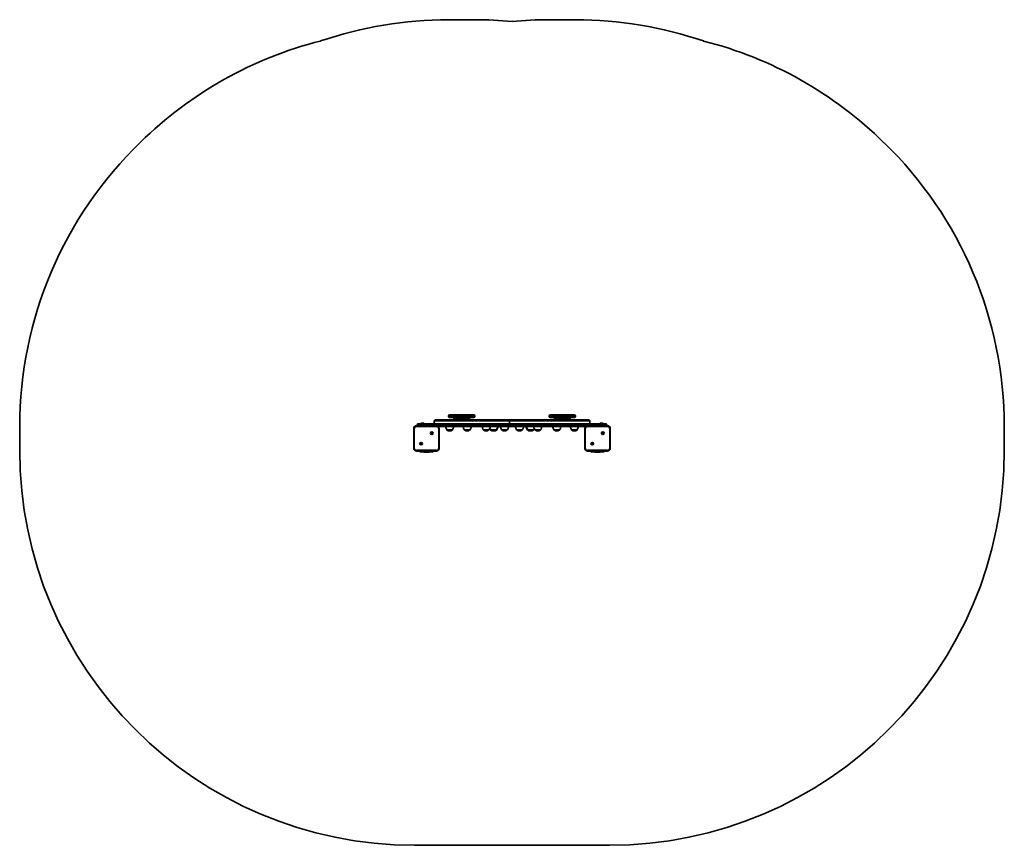
# Model space of a CAD drawing. Units: millimetres. Extents: x -1765 to 1975, y -1419 to 1716.
import ezdxf

# ---------------------------------------------------------------- set-up
doc = ezdxf.new("R2010")
doc.units = ezdxf.units.MM
doc.layers.add('Widoczne (ISO)', color=7, linetype='Continuous', lineweight=35)
doc.layers.add('Widoczne wąskie (ISO)', color=7, linetype='Continuous', lineweight=25)

msp = doc.modelspace()

# ---------------------------------------------------------------- linework, layer by layer
at = {"layer": 'Widoczne (ISO)'}
for p, q in [((-35.6, 1716), (-136.2, 1716)), ((346.3, 1716), (245.7, 1716)), ((-191.2, 181), (-191.2, 191.2)), ((-186.4, 196), (95, 196)), ((-136, 210.7), (-136, 211.2)), ((-131.2, 216), (-113.5, 216)), ((-40.7, 206), (-131.2, 206)), ((-116, 201.2), (-116, 200.7)), ((-113.5, 216), (-108.4, 216)), ((-108.3, 216), (-108.4, 216)), ((-108.4, 216), (-108.4, 216)), ((-108.3, 216), (-68.6, 216)), ((-68.6, 216), (-67.8, 216)), ((-67.5, 216), (-67.8, 216)), ((-67.5, 216), (-63.1, 216)), ((-67.5, 216), (-67.5, 216)), ((-63.1, 216), (-41.1, 216)), ((-56, 201.2), (-56, 200.7)), ((-41.1, 216), (-40.7, 216)), ((-36, 210.7), (-36, 211.2)), ((94.9, 181), (94.9, 191.2)), ((95, 196), (95.1, 196)), ((95.1, 196), (396.2, 196)), ((95.1, 191.2), (95.1, 181)), ((246, 210.7), (246, 211.2)), ((250.7, 216), (341.2, 216)), ((341.2, 206), (250.7, 206)), ((266, 200.7), (266, 201.2)), ((326, 200.7), (326, 201.2)), ((346, 210.7), (346, 211.2)), ((396.2, 196), (396.4, 196)), ((401, 191.2), (401, 181)), ((401, 181), (401, 191.2)), ((401.2, 181), (401.2, 191.2)), ((-1765, 171), (-1765, 81)), ((-268.3, 164), (-268.3, 88)), ((-181.7, 174), (-258.3, 174)), ((-255, 179), (-255, 174)), ((-253, 181), (-221.9, 181)), ((-240.5, 181), (-240.5, 182.9)), ((-239.5, 183.9), (-230.5, 183.9)), ((-229.5, 181), (-229.5, 182.9)), ((431.9, 181), (-221.9, 181)), ((-174.6, 171), (384.6, 171)), ((-171.7, 88), (-171.7, 164)), ((-142.3, 159), (-121, 159)), ((-142.3, 159), (-121, 159)), ((-142.3, 159), (-142.3, 158.9)), ((-142.3, 159), (-142.3, 158.9)), ((-142.3, 159), (-142.3, 158.9)), ((-132, 154.3), (-131.9, 154.3)), ((-131.9, 154.3), (-131.4, 154.3)), ((-131.9, 154.3), (-131.4, 154.3)), ((-121, 159), (-121, 158.9)), ((-121, 159), (-121, 158.9)), ((-76, 159), (-75.6, 159)), ((-76, 159), (-75.6, 159)), ((-76, 159), (-76, 158.9)), ((-76, 159), (-76, 158.9)), ((-75.6, 159), (-54.3, 159)), ((-75.6, 159), (-54.3, 159)), ((-75.6, 159), (-75.6, 158.9)), ((-75.6, 159), (-75.6, 158.9)), ((-65.6, 154.3), (-65.2, 154.3)), ((-65.6, 154.3), (-65.2, 154.3)), ((-65.2, 154.3), (-64.7, 154.3)), ((-65.2, 154.3), (-64.7, 154.3)), ((-54.3, 159), (-54.3, 158.9)), ((-54.3, 159), (-54.3, 158.9)), ((-3.7, 159.1), (-3.7, 158.9)), ((-3.7, 159), (-3.7, 158.9)), ((-3.7, 159), (17.6, 159)), ((-3.7, 159), (17.6, 159)), ((-3.7, 159), (-3.7, 158.9)), ((6.6, 154.3), (6.7, 154.3)), ((6.7, 154.3), (7.3, 154.3)), ((6.7, 154.3), (7.3, 154.3)), ((17.6, 159), (17.6, 158.9)), ((17.6, 159), (17.6, 158.9)), ((23.4, 159), (24.3, 159)), ((23.4, 159), (24.3, 159)), ((23.4, 159), (23.4, 158.9)), ((23.4, 159), (23.4, 158.9)), ((24.3, 159), (45.6, 159)), ((24.3, 159), (45.6, 159)), ((24.3, 159), (24.3, 158.9)), ((24.3, 159), (24.3, 158.9)), ((33.8, 154.3), (34.4, 154.3)), ((33.8, 154.3), (34.4, 154.3)), ((34.7, 154.3), (35.3, 154.3)), ((34.7, 154.3), (35.3, 154.3)), ((36.3, 154.3), (36.9, 154.3)), ((36.3, 154.3), (36.9, 154.3)), ((45.6, 159), (47.2, 159)), ((45.6, 159), (47.2, 159)), ((45.6, 159), (45.6, 158.9)), ((45.6, 159), (45.6, 158.9)), ((47.2, 159), (47.2, 158.9)), ((47.2, 159), (47.2, 158.9)), ((65.8, 159), (66.2, 159)), ((65.8, 159), (66.2, 159)), ((65.8, 159), (65.8, 158.9)), ((66.2, 159), (87.5, 159)), ((66.2, 159), (87.5, 159)), ((66.2, 159), (66.2, 158.9)), ((66.2, 159), (66.2, 158.9)), ((76.2, 154.3), (76.5, 154.3)), ((76.5, 154.3), (77.1, 154.3)), ((76.5, 154.3), (77.1, 154.3)), ((87.5, 159), (87.5, 158.9)), ((87.5, 159), (87.5, 158.9)), ((122.5, 159), (122.9, 159)), ((122.5, 159), (122.9, 159)), ((122.5, 159), (122.5, 158.9)), ((122.5, 159), (122.5, 158.9)), ((122.9, 159), (144.2, 159)), ((122.9, 159), (144.2, 159)), ((122.9, 159), (122.9, 158.9)), ((122.9, 159), (122.9, 158.9)), ((132.9, 154.3), (133.3, 154.3)), ((132.9, 154.3), (133.3, 154.3)), ((133.3, 154.3), (133.8, 154.3)), ((133.3, 154.3), (133.8, 154.3)), ((144.2, 159), (144.2, 158.9)), ((144.2, 159), (144.2, 158.9)), ((162.8, 159), (162.9, 159)), ((162.9, 159), (165.3, 159)), ((162.9, 159), (165.3, 159)), ((162.9, 159), (162.9, 158.9)), ((162.9, 159), (162.9, 158.9)), ((165.3, 159), (186.6, 159)), ((165.3, 159), (186.6, 159)), ((165.3, 159), (165.3, 158.9)), ((165.3, 159), (165.3, 158.9)), ((173.3, 154.3), (173.9, 154.3)), ((173.3, 154.3), (173.9, 154.3)), ((174.7, 154.3), (175.3, 154.3)), ((175.6, 154.3), (176.2, 154.3)), ((175.6, 154.3), (176.2, 154.3)), ((186.6, 159), (186.6, 158.9)), ((186.6, 159), (186.6, 158.9)), ((192.4, 159), (213.7, 159)), ((192.4, 159), (213.7, 159)), ((192.4, 159), (192.4, 158.9)), ((192.4, 159), (192.4, 158.9)), ((202.8, 154.3), (203.4, 154.3)), ((202.8, 154.3), (203.4, 154.3)), ((213.7, 159), (213.7, 158.9)), ((213.7, 159), (213.7, 158.9)), ((264.3, 159), (264.7, 159)), ((264.3, 159), (264.7, 159)), ((264.3, 159), (264.3, 158.9)), ((264.3, 159), (264.3, 158.9)), ((264.7, 159), (286, 159)), ((264.7, 159), (286, 159)), ((264.7, 159), (264.7, 158.9)), ((264.7, 159), (264.7, 158.9)), ((274.7, 154.3), (275, 154.3)), ((274.7, 154.3), (275, 154.3)), ((275, 154.3), (275.6, 154.3)), ((275, 154.3), (275.6, 154.3)), ((286, 159), (286, 158.9)), ((286, 159), (286, 158.9)), ((331, 159), (352.3, 159)), ((331, 159), (352.3, 159)), ((331, 159), (331, 159)), ((331, 159), (331, 158.9)), ((331, 159), (331, 158.9)), ((341.4, 154.3), (342, 154.3)), ((341.4, 154.3), (342, 154.3)), ((352.3, 159), (352.3, 158.9)), ((352.3, 159), (352.3, 158.9)), ((381.7, 164), (381.7, 88)), ((468.3, 174), (391.7, 174)), ((431.9, 181), (463, 181)), ((439.5, 181), (439.5, 182.9)), ((440.5, 183.9), (449.5, 183.9)), ((450.5, 181), (450.5, 182.9)), ((465, 174), (465, 179)), ((478.3, 88), (478.3, 164)), ((1975, 81), (1975, 171)), ((-202.7, 146.4), (-200.5, 146.4)), ((-202.7, 145.4), (-202.7, 146.4)), ((-200.5, 145.4), (-202.7, 145.4)), ((-200.5, 146.4), (-200.5, 148.6)), ((-200.5, 148.6), (-199.5, 148.6)), ((-200.5, 146.4), (-199.5, 146.4)), ((-200.5, 146.4), (-200.5, 145.4)), ((-200.5, 143.1), (-200.5, 145.4)), ((-199.5, 145.4), (-200.5, 145.4)), ((-199.5, 143.1), (-200.5, 143.1)), ((-199.5, 148.6), (-199.5, 146.4)), ((-199.5, 146.4), (-197.2, 146.4)), ((-199.5, 146.4), (-199.5, 145.4)), ((-199.5, 145.4), (-199.5, 143.1)), ((-197.2, 145.4), (-199.5, 145.4)), ((-197.2, 146.4), (-197.2, 145.4)), ((447.3, 146.4), (449.5, 146.4)), ((447.3, 145.4), (447.3, 146.4)), ((449.5, 145.4), (447.3, 145.4)), ((449.5, 146.4), (449.5, 148.6)), ((449.5, 148.6), (450.5, 148.6)), ((449.5, 146.4), (450.5, 146.4)), ((449.5, 146.4), (449.5, 145.4)), ((449.5, 143.1), (449.5, 145.4)), ((450.5, 145.4), (449.5, 145.4)), ((450.5, 143.1), (449.5, 143.1)), ((450.5, 148.6), (450.5, 146.4)), ((450.5, 146.4), (452.8, 146.4)), ((450.5, 146.4), (450.5, 145.4)), ((450.5, 145.4), (450.5, 143.1)), ((452.8, 145.4), (450.5, 145.4)), ((452.8, 146.4), (452.8, 145.4)), ((-258.3, 78), (-181.7, 78)), ((-245, 78), (-245, 75.5)), ((-195, 75.5), (-245, 75.5)), ((-242.7, 106.6), (-240.5, 106.6)), ((-242.7, 105.6), (-242.7, 106.6)), ((-240.5, 105.6), (-242.7, 105.6)), ((-240.5, 106.6), (-240.5, 108.9)), ((-240.5, 108.9), (-239.5, 108.9)), ((-240.5, 106.6), (-239.5, 106.6)), ((-240.5, 106.6), (-240.5, 105.6)), ((-240.5, 103.4), (-240.5, 105.6)), ((-239.5, 105.6), (-240.5, 105.6)), ((-239.5, 103.4), (-240.5, 103.4)), ((-239.5, 108.9), (-239.5, 106.6)), ((-239.5, 106.6), (-237.2, 106.6)), ((-239.5, 106.6), (-239.5, 105.6)), ((-239.5, 105.6), (-239.5, 103.4)), ((-237.2, 105.6), (-239.5, 105.6)), ((-237.2, 106.6), (-237.2, 105.6)), ((-231.5, 75.5), (-231.5, 74.5)), ((-208.5, 75.5), (-208.5, 74.5)), ((-195, 75.5), (-195, 78)), ((391.7, 78), (468.3, 78)), ((405, 78), (405, 75.5)), ((455, 75.5), (405, 75.5)), ((407.3, 106.6), (409.5, 106.6)), ((407.3, 105.6), (407.3, 106.6)), ((409.5, 105.6), (407.3, 105.6)), ((409.5, 106.6), (409.5, 108.9)), ((409.5, 108.9), (410.5, 108.9)), ((409.5, 106.6), (410.5, 106.6)), ((409.5, 106.6), (409.5, 105.6)), ((409.5, 103.4), (409.5, 105.6)), ((410.5, 105.6), (409.5, 105.6)), ((410.5, 103.4), (409.5, 103.4)), ((410.5, 108.9), (410.5, 106.6)), ((410.5, 106.6), (412.8, 106.6)), ((410.5, 106.6), (410.5, 105.6)), ((410.5, 105.6), (410.5, 103.4)), ((412.8, 105.6), (410.5, 105.6)), ((412.8, 106.6), (412.8, 105.6)), ((418.5, 75.5), (418.5, 74.5)), ((441.5, 75.5), (441.5, 74.5)), ((455, 75.5), (455, 78)), ((-231.5, 74.5), (-208.5, 74.5)), ((-230.5, 73.5), (-231.5, 74.5)), ((-230.5, 73.5), (-209.5, 73.5)), ((-209.5, 73.5), (-208.5, 74.5)), ((418.5, 74.5), (441.5, 74.5)), ((419.5, 73.5), (418.5, 74.5)), ((419.5, 73.5), (440.5, 73.5)), ((440.5, 73.5), (441.5, 74.5)), ((-265, -1419), (475, -1419))]:
    msp.add_line(p, q, dxfattribs=at)
for centre in [(-200, 145.9), (-200, 145.9), (450, 145.9), (450, 145.9), (-240, 106.1), (-240, 106.1), (410, 106.1), (410, 106.1)]:
    msp.add_circle(centre, 5, dxfattribs=at)
for centre, radius, start, end in [((-136.2, 216), 1500, 90, 108.8975), ((-35.6, 216), 1500, 84.6191, 90), ((245.7, 216), 1500, 90, 95.3809), ((346.3, 216), 1500, 71.1012, 90), ((-255, 180.7), 1500, 104.1637, 134.4848), ((465, 180.7), 1500, 45.4119, 75.8347), ((-265, 171), 1500, 133.9508, 180), ((475, 171), 1500, 0, 45.9448), ((-186.4, 191.2), 4.75, 90, 180), ((-131.2, 211.2), 4.75, 93.1325, 180), ((-131.2, 210.7), 4.75, 180, 270), ((-111.2, 201.2), 4.75, 90, 180), ((-111.2, 200.7), 4.75, 180, 270), ((-60.7, 201.2), 4.75, 0, 90), ((-60.7, 200.7), 4.75, 270, 0), ((-40.7, 210.7), 4.75, 270, 0), ((-40.7, 211.2), 4.75, 0, 86.8675), ((250.7, 211.2), 4.75, 90, 180), ((250.7, 210.7), 4.75, 180, 270), ((270.7, 201.2), 4.75, 90, 180), ((270.7, 200.7), 4.75, 180, 270), ((321.2, 201.2), 4.75, 0, 90), ((321.2, 200.7), 4.75, 270, 0), ((341.2, 211.2), 4.75, 0, 90), ((341.2, 210.7), 4.75, 270, 0), ((396.4, 191.2), 4.75, 0, 90), ((-258.3, 164), 10, 90, 180), ((-253, 179), 2, 90, 180), ((-239.5, 182.9), 1, 90, 180), ((-230.5, 182.9), 1, 0, 90), ((-181.7, 164), 10, 0, 90), ((-124.7, 172.2), 22, 183.062, 216.7891), ((-124.7, 172.2), 22, 183.062, 216.7891), ((-141.3, 158.9), 1, 180, 228.0408), ((-141.3, 158.9), 1, 180, 228.0408), ((-141.3, 158.9), 1, 180, 228.0408), ((-131.9, 169.3), 15, 228.0408, 270), ((-132, 169.3), 15, 228.0408, 270), ((-131.9, 169.3), 15, 228.0408, 270), ((-131.4, 169.3), 15, 270, 311.9592), ((-131.4, 169.3), 15, 270, 311.9592), ((-122, 158.9), 1, 311.9592, 0), ((-122, 158.9), 1, 311.9592, 0), ((-138.6, 172.2), 22, 323.2109, 356.938), ((-138.6, 172.2), 22, 323.2109, 356.938), ((-58.3, 172.2), 22, 183.062, 216.7891), ((-58.3, 172.2), 22, 183.062, 216.7891), ((-58, 172.2), 22, 183.062, 216.7891), ((-58, 172.2), 22, 183.062, 216.7891), ((-75, 158.9), 1, 180, 228.0408), ((-75, 158.9), 1, 180, 228.0408), ((-74.6, 158.9), 1, 180, 228.0408), ((-74.6, 158.9), 1, 180, 228.0408), ((-65.6, 169.3), 15, 228.0408, 270), ((-65.6, 169.3), 15, 228.0408, 270), ((-65.2, 169.3), 15, 228.0408, 270), ((-65.2, 169.3), 15, 228.0408, 270), ((-64.7, 169.3), 15, 270, 311.9592), ((-64.7, 169.3), 15, 270, 311.9592), ((-55.3, 158.9), 1, 311.9592, 0), ((-55.3, 158.9), 1, 311.9592, 0), ((-71.9, 172.2), 22, 323.2109, 356.938), ((-71.9, 172.2), 22, 323.2109, 356.938), ((14, 172.2), 22, 183.062, 216.7891), ((14, 172.2), 22, 183.062, 216.7891), ((-2.7, 158.9), 1, 180, 228.0408), ((-2.7, 158.9), 1, 180, 228.0408), ((-2.7, 158.9), 1, 180, 228.0408), ((6.6, 169.3), 15, 228.0408, 270), ((6.7, 169.3), 15, 228.0408, 270), ((6.7, 169.3), 15, 228.0408, 270), ((7.3, 169.3), 15, 270, 311.9592), ((7.3, 169.3), 15, 270, 311.9592), ((16.6, 158.9), 1, 311.9592, 0), ((16.6, 158.9), 1, 311.9592, 0), ((0, 172.2), 22, 323.2109, 356.938), ((0, 172.2), 22, 323.2109, 356.938), ((41.1, 172.2), 22, 201.1794, 216.7891), ((41.1, 172.2), 22, 201.1794, 216.7891), ((41.9, 172.2), 22, 197.7406, 216.7891), ((41.9, 172.2), 22, 197.7406, 216.7891), ((24.4, 158.9), 1, 180, 228.0408), ((24.4, 158.9), 1, 180, 228.0408), ((33.8, 169.3), 15, 228.0408, 270), ((33.8, 169.3), 15, 228.0408, 270), ((25.3, 158.9), 1, 180, 228.0408), ((25.3, 158.9), 1, 180, 228.0408), ((34.7, 169.3), 15, 228.0408, 270), ((34.7, 169.3), 15, 228.0408, 270), ((34.4, 169.3), 15, 270, 270.5738), ((34.4, 169.3), 15, 270, 270.5738), ((35.3, 169.3), 15, 270, 311.9592), ((35.3, 169.3), 15, 270, 311.9592), ((36.3, 169.3), 15, 268.0477, 270), ((36.3, 169.3), 15, 268.0477, 270), ((36.9, 169.3), 15, 270, 311.9592), ((36.9, 169.3), 15, 270, 311.9592), ((44.6, 158.9), 1, 311.9592, 0), ((44.6, 158.9), 1, 311.9592, 0), ((28, 172.2), 22, 323.2109, 356.938), ((28, 172.2), 22, 323.2109, 356.938), ((46.2, 158.9), 1, 311.9592, 0), ((46.2, 158.9), 1, 311.9592, 0), ((29.6, 172.2), 22, 323.2109, 356.938), ((29.6, 172.2), 22, 323.2109, 356.938), ((83.4, 172.2), 22, 183.062, 216.7891), ((83.4, 172.2), 22, 183.062, 216.7891), ((83.8, 172.2), 22, 183.062, 216.7891), ((83.8, 172.2), 22, 183.062, 216.7891), ((66.8, 158.9), 1, 180, 228.0408), ((76.2, 169.3), 15, 228.0408, 270), ((67.2, 158.9), 1, 180, 228.0408), ((67.2, 158.9), 1, 180, 228.0408), ((76.5, 169.3), 15, 228.0408, 270), ((76.5, 169.3), 15, 228.0408, 270), ((77.1, 169.3), 15, 270, 311.9592), ((77.1, 169.3), 15, 270, 311.9592), ((86.5, 158.9), 1, 311.9592, 0), ((86.5, 158.9), 1, 311.9592, 0), ((69.8, 172.2), 22, 323.2109, 356.938), ((69.8, 172.2), 22, 323.2109, 356.938), ((140.2, 172.2), 22, 183.062, 216.7891), ((140.2, 172.2), 22, 183.062, 216.7891), ((140.5, 172.2), 22, 183.062, 216.7891), ((140.5, 172.2), 22, 183.062, 216.7891), ((123.5, 158.9), 1, 180, 228.0408), ((123.5, 158.9), 1, 180, 228.0408), ((123.9, 158.9), 1, 180, 228.0408), ((123.9, 158.9), 1, 180, 228.0408), ((132.9, 169.3), 15, 228.0408, 270), ((132.9, 169.3), 15, 228.0408, 270), ((133.3, 169.3), 15, 228.0408, 270), ((133.3, 169.3), 15, 228.0408, 270), ((133.8, 169.3), 15, 270, 311.9592), ((133.8, 169.3), 15, 270, 311.9592), ((143.2, 158.9), 1, 311.9592, 0), ((143.2, 158.9), 1, 311.9592, 0), ((126.6, 172.2), 22, 323.2109, 356.938), ((126.6, 172.2), 22, 323.2109, 356.938), ((180.4, 172.2), 22, 183.062, 216.7891), ((180.5, 172.2), 22, 183.062, 216.7891), ((180.5, 172.2), 22, 183.062, 216.7891), ((182.9, 172.2), 22, 183.062, 216.7891), ((182.9, 172.2), 22, 183.062, 216.7891), ((163.9, 158.9), 1, 180, 228.0408), ((163.9, 158.9), 1, 180, 228.0408), ((173.3, 169.3), 15, 228.0408, 270), ((173.3, 169.3), 15, 228.0408, 270), ((166.3, 158.9), 1, 180, 228.0408), ((166.3, 158.9), 1, 180, 228.0408), ((175.6, 169.3), 15, 228.0408, 270), ((175.6, 169.3), 15, 228.0408, 270), ((173.9, 169.3), 15, 270, 273.3536), ((173.9, 169.3), 15, 270, 273.3536), ((174.7, 169.3), 15, 268.3281, 270), ((175.3, 169.3), 15, 270, 270.5738), ((176.2, 169.3), 15, 270, 311.9592), ((176.2, 169.3), 15, 270, 311.9592), ((185.6, 158.9), 1, 311.9592, 0), ((185.6, 158.9), 1, 311.9592, 0), ((168.9, 172.2), 22, 323.2109, 339.0429), ((168.9, 172.2), 22, 323.2109, 339.0429), ((210, 172.2), 22, 183.062, 216.7891), ((210, 172.2), 22, 183.062, 216.7891), ((193.4, 158.9), 1, 180, 228.0408), ((193.4, 158.9), 1, 180, 228.0408), ((202.8, 169.3), 15, 228.0408, 270), ((202.8, 169.3), 15, 228.0408, 270), ((203.4, 169.3), 15, 270, 311.9592), ((203.4, 169.3), 15, 270, 311.9592), ((212.7, 158.9), 1, 311.9592, 0), ((212.7, 158.9), 1, 311.9592, 0), ((196.1, 172.2), 22, 323.2109, 356.938), ((196.1, 172.2), 22, 323.2109, 356.938), ((281.9, 172.2), 22, 183.062, 216.7891), ((281.9, 172.2), 22, 183.062, 216.7891), ((282.3, 172.2), 22, 183.062, 216.7891), ((282.3, 172.2), 22, 183.062, 216.7891), ((265.3, 158.9), 1, 180, 228.0408), ((265.3, 158.9), 1, 180, 228.0408), ((274.7, 169.3), 15, 228.0408, 270), ((274.7, 169.3), 15, 228.0408, 270), ((265.7, 158.9), 1, 180, 228.0408), ((265.7, 158.9), 1, 180, 228.0408), ((275, 169.3), 15, 228.0408, 270), ((275, 169.3), 15, 228.0408, 270), ((275.6, 169.3), 15, 270, 311.9592), ((275.6, 169.3), 15, 270, 311.9592), ((285, 158.9), 1, 311.9592, 0), ((285, 158.9), 1, 311.9592, 0), ((268.3, 172.2), 22, 323.2109, 356.938), ((268.3, 172.2), 22, 323.2109, 356.938), ((348.6, 172.2), 22, 183.062, 216.7891), ((348.6, 172.2), 22, 183.062, 216.7891), ((348.6, 172.2), 22, 183.062, 216.7891), ((332, 158.9), 1, 180, 228.0408), ((332, 158.9), 1, 180, 228.0408), ((341.4, 169.3), 15, 228.0408, 270), ((341.4, 169.3), 15, 228.0408, 270), ((342, 169.3), 15, 270, 311.9592), ((342, 169.3), 15, 270, 311.9592), ((351.3, 158.9), 1, 311.9592, 0), ((351.3, 158.9), 1, 311.9592, 0), ((334.7, 172.2), 22, 323.2109, 356.938), ((334.7, 172.2), 22, 323.2109, 356.938), ((391.7, 164), 10, 90, 180), ((440.5, 182.9), 1, 90, 180), ((449.5, 182.9), 1, 0, 90), ((463, 179), 2, 0, 90), ((468.3, 164), 10, 0, 90), ((-265, 81), 1500, 180, 270), ((-258.3, 88), 10, 180, 270), ((-181.7, 88), 10, 270, 0), ((391.7, 88), 10, 180, 270), ((468.3, 88), 10, 270, 0), ((475, 81), 1500, 270, 0)]:
    msp.add_arc(centre, radius, start, end, dxfattribs=at)
for points in [[(-131.2, 216), (-131.3, 216), (-131.4, 216), (-131.5, 216)], [(-108.3, 216), (-108.8, 216), (-109.3, 216), (-109.7, 215.9)], [(-66.6, 215.9), (-67.3, 216), (-67.9, 216), (-68.6, 216)], [(-63.1, 216), (-63.2, 216), (-63.4, 216), (-63.7, 215.9)], [(-39.9, 215.9), (-40.3, 216), (-40.7, 216), (-41.1, 216)], [(-40.7, 216), (-40.4, 216), (-40.2, 216), (-39.9, 215.9)]]:
    msp.add_open_spline(points, degree=3, dxfattribs=at)
for points, knots in [([(-112.6, 215.9), (-112.9, 215.9), (-113.1, 216), (-113.4, 216), (-113.4, 216), (-113.5, 216)], [1.5524943, 1.5524943, 1.5524943, 1.5524943, 1.7289882, 1.7289882, 1.7731599, 1.7731599, 1.7731599, 1.7731599]), ([(-109.7, 215.9), (-110.1, 215.9), (-110.5, 215.8), (-111.2, 215.8), (-111.5, 215.8), (-112, 215.8), (-112.2, 215.8), (-112.4, 215.8), (-112.5, 215.9), (-112.6, 215.9)], [0.0001778, 0.0001778, 0.0001778, 0.0001778, 0.1129382, 0.1129382, 0.2294438, 0.2294438, 0.291731, 0.291731, 0.3572731, 0.3572731, 0.3572731, 0.3572731]), ([(-63.7, 215.9), (-63.8, 215.9), (-64.1, 215.8), (-64.6, 215.8), (-64.9, 215.8), (-65.5, 215.8), (-65.7, 215.8), (-66.1, 215.8), (-66.3, 215.9), (-66.6, 215.9)], [0, 0, 0, 0, 0.1129537, 0.1129537, 0.2294606, 0.2294606, 0.2917706, 0.2917706, 0.357097, 0.357097, 0.357097, 0.357097]), ([(-39.9, 215.9), (-39.7, 215.9), (-39.6, 215.8), (-39.4, 215.8), (-39.4, 215.8), (-39.5, 215.8), (-39.5, 215.8), (-39.7, 215.8), (-39.8, 215.9), (-39.9, 215.9)], [0.0014984, 0.0014984, 0.0014984, 0.0014984, 0.1161778, 0.1161778, 0.2336916, 0.2336916, 0.2949944, 0.2949944, 0.3585766, 0.3585766, 0.3585766, 0.3585766]), ([(94.9, 195.9), (94.9, 195.9), (94.9, 196), (94.9, 196), (95, 196), (95, 196)], [2.31447082, 2.31447082, 2.31447082, 2.31447082, 2.34841431, 2.34841431, 2.3940973, 2.3940973, 2.3940973, 2.3940973]), ([(94.9, 191.2), (94.9, 191.5), (94.9, 191.9), (94.9, 192.5), (94.9, 192.8), (94.9, 193.3), (94.9, 193.6), (94.9, 194.2), (94.9, 194.4), (94.9, 194.8), (94.9, 195), (94.9, 195.4), (94.9, 195.5), (94.9, 195.8), (94.9, 195.8), (94.9, 195.9), (94.9, 195.9), (94.9, 195.9)], [0, 0, 0, 0, 0.0879288, 0.0879288, 0.1758576, 0.1758576, 0.2638125, 0.2638125, 0.3517673, 0.3517673, 0.439728, 0.439728, 0.5276886, 0.5276886, 0.6156767, 0.6156767, 0.6250878, 0.6250878, 0.6250878, 0.6250878]), ([(95.1, 196), (95.1, 196), (95.1, 196), (95.1, 196), (95.1, 196), (95.1, 195.9), (95.1, 195.9), (95.1, 195.9)], [1.7602429, 1.7602429, 1.7602429, 1.7602429, 1.808294, 1.808294, 1.892987, 1.892987, 1.9193061, 1.9193061, 1.9193061, 1.9193061]), ([(95.1, 195.9), (95.1, 195.9), (95.1, 195.9), (95.1, 195.8), (95.1, 195.8), (95.1, 195.5), (95.1, 195.4), (95.1, 195), (95.1, 194.8), (95.1, 194.4), (95.1, 194.2), (95.1, 193.6), (95.1, 193.3), (95.1, 192.8), (95.1, 192.5), (95.1, 191.9), (95.1, 191.5), (95.1, 191.2)], [-0.6255617, -0.6255617, -0.6255617, -0.6255617, -0.6156722, -0.6156722, -0.5276858, -0.5276858, -0.439726, -0.439726, -0.3517662, -0.3517662, -0.263812, -0.263812, -0.1758578, -0.1758578, -0.0879289, -0.0879289, 0, 0, 0, 0]), ([(396.2, 196), (396.3, 196), (396.4, 196), (396.6, 196), (396.8, 196), (397, 195.9), (397, 195.9), (397.1, 195.9)], [1.7602429, 1.7602429, 1.7602429, 1.7602429, 1.808294, 1.808294, 1.892987, 1.892987, 1.9193061, 1.9193061, 1.9193061, 1.9193061]), ([(397.1, 195.9), (397, 195.9), (396.8, 196), (396.6, 196), (396.4, 196), (396.2, 196)], [2.31447082, 2.31447082, 2.31447082, 2.31447082, 2.34841431, 2.34841431, 2.3940973, 2.3940973, 2.3940973, 2.3940973]), ([(397.1, 195.9), (397.1, 195.9), (397.1, 195.9), (397.5, 195.8), (397.8, 195.8), (398.3, 195.5), (398.6, 195.4), (399.2, 195), (399.4, 194.8), (399.8, 194.4), (400, 194.2), (400.4, 193.6), (400.5, 193.3), (400.8, 192.8), (400.8, 192.5), (401, 191.9), (401, 191.5), (401, 191.2)], [-0.6255617, -0.6255617, -0.6255617, -0.6255617, -0.6156722, -0.6156722, -0.5276858, -0.5276858, -0.439726, -0.439726, -0.3517662, -0.3517662, -0.263812, -0.263812, -0.1758578, -0.1758578, -0.0879289, -0.0879289, 0, 0, 0, 0]), ([(401, 191.2), (401, 191.5), (401, 191.9), (400.8, 192.5), (400.7, 192.8), (400.5, 193.3), (400.4, 193.6), (400, 194.2), (399.8, 194.4), (399.4, 194.8), (399.1, 195), (398.6, 195.4), (398.3, 195.5), (397.8, 195.8), (397.5, 195.8), (397.1, 195.9), (397.1, 195.9), (397.1, 195.9)], [0, 0, 0, 0, 0.0879288, 0.0879288, 0.1758576, 0.1758576, 0.2638125, 0.2638125, 0.3517673, 0.3517673, 0.439728, 0.439728, 0.5276886, 0.5276886, 0.6156767, 0.6156767, 0.6250878, 0.6250878, 0.6250878, 0.6250878])]:
    msp.add_open_spline(points, degree=3, knots=knots, dxfattribs=at)
at = {"layer": 'Widoczne wąskie (ISO)'}
for p, q in [((94.9, 191.2), (-191.2, 191.2)), ((-36, 211.2), (-136, 211.2)), ((-136, 210.7), (-36, 210.7)), ((-56, 201.2), (-116, 201.2)), ((-116, 200.7), (-56, 200.7)), ((-67.8, 216), (-67.8, 216)), ((-39.9, 215.9), (-39.9, 215.9)), ((401, 191.2), (95.1, 191.2)), ((346, 211.2), (246, 211.2)), ((246, 210.7), (346, 210.7)), ((326, 201.2), (266, 201.2)), ((266, 200.7), (326, 200.7)), ((397.1, 195.9), (397.1, 195.9)), ((401.2, 191.2), (401, 191.2)), ((-268.3, 164), (-265.3, 164)), ((-265.3, 88), (-265.3, 164)), ((-258.3, 174), (-258.3, 171)), ((-258.3, 171), (-181.7, 171)), ((-221.7, 179), (-255, 179)), ((-229.5, 182.9), (-240.5, 182.9)), ((-221.7, 179), (431.7, 179)), ((-221.7, 174), (-221.7, 179)), ((-181.7, 174), (-181.7, 171)), ((387.3, 173), (-177.3, 173)), ((-174.7, 164), (-174.7, 88)), ((-171.7, 164), (-174.7, 164)), ((-142.3, 158.9), (-121, 158.9)), ((-142.3, 158.9), (-142.3, 158.9)), ((-142.3, 158.9), (-121, 158.9)), ((-121.3, 158.2), (-142, 158.2)), ((-142, 158.2), (-142, 158.2)), ((-121.3, 158.2), (-142, 158.2)), ((-76, 158.9), (-75.6, 158.9)), ((-76, 158.9), (-75.6, 158.9)), ((-75.6, 158.9), (-54.3, 158.9)), ((-75.6, 158.9), (-54.3, 158.9)), ((-75.3, 158.2), (-75.6, 158.2)), ((-75.3, 158.2), (-75.6, 158.2)), ((-54.6, 158.2), (-75.3, 158.2)), ((-54.6, 158.2), (-75.3, 158.2)), ((-3.7, 158.9), (17.6, 158.9)), ((-3.7, 158.9), (-3.7, 158.9)), ((-3.7, 158.9), (17.6, 158.9)), ((-3.3, 158.2), (-3.4, 158.2)), ((17.3, 158.2), (-3.3, 158.2)), ((17.3, 158.2), (-3.3, 158.2)), ((23.4, 158.9), (24.3, 158.9)), ((23.4, 158.9), (24.3, 158.9)), ((24.7, 158.2), (23.8, 158.2)), ((24.7, 158.2), (23.8, 158.2)), ((24.3, 158.9), (45.6, 158.9)), ((24.3, 158.9), (45.6, 158.9)), ((45.3, 158.2), (24.7, 158.2)), ((45.3, 158.2), (24.7, 158.2)), ((46.9, 158.2), (45.3, 158.2)), ((46.9, 158.2), (45.3, 158.2)), ((45.6, 158.9), (47.2, 158.9)), ((45.6, 158.9), (47.2, 158.9)), ((65.8, 158.9), (66.2, 158.9)), ((66.5, 158.2), (66.1, 158.2)), ((66.2, 158.9), (87.5, 158.9)), ((66.2, 158.9), (87.5, 158.9)), ((87.1, 158.2), (66.5, 158.2)), ((87.1, 158.2), (66.5, 158.2)), ((122.5, 158.9), (122.9, 158.9)), ((122.5, 158.9), (122.9, 158.9)), ((122.9, 158.9), (144.2, 158.9)), ((122.9, 158.9), (144.2, 158.9)), ((123.2, 158.2), (122.9, 158.2)), ((123.2, 158.2), (122.9, 158.2)), ((143.9, 158.2), (123.2, 158.2)), ((143.9, 158.2), (123.2, 158.2)), ((162.9, 158.9), (165.3, 158.9)), ((162.9, 158.9), (165.3, 158.9)), ((165.6, 158.2), (163.3, 158.2)), ((165.6, 158.2), (163.3, 158.2)), ((165.3, 158.9), (186.6, 158.9)), ((165.3, 158.9), (186.6, 158.9)), ((186.2, 158.2), (165.6, 158.2)), ((186.2, 158.2), (165.6, 158.2)), ((192.4, 158.9), (213.7, 158.9)), ((192.4, 158.9), (213.7, 158.9)), ((213.4, 158.2), (192.7, 158.2)), ((213.4, 158.2), (192.7, 158.2)), ((264.3, 158.9), (264.7, 158.9)), ((264.3, 158.9), (264.7, 158.9)), ((265, 158.2), (264.6, 158.2)), ((265, 158.2), (264.6, 158.2)), ((264.7, 158.9), (286, 158.9)), ((264.7, 158.9), (286, 158.9)), ((285.6, 158.2), (265, 158.2)), ((285.6, 158.2), (265, 158.2)), ((331, 158.9), (352.3, 158.9)), ((331, 158.9), (352.3, 158.9)), ((352, 158.2), (331.4, 158.2)), ((352, 158.2), (331.4, 158.2)), ((381.7, 164), (384.7, 164)), ((384.7, 88), (384.7, 164)), ((391.7, 174), (391.7, 171)), ((391.7, 171), (468.3, 171)), ((465, 179), (431.7, 179)), ((431.7, 179), (431.7, 174)), ((450.5, 182.9), (439.5, 182.9)), ((468.3, 174), (468.3, 171)), ((475.3, 164), (475.3, 88)), ((478.3, 164), (475.3, 164)), ((-268.3, 88), (-265.3, 88)), ((-181.7, 81), (-258.3, 81)), ((-258.3, 78), (-258.3, 81)), ((-181.7, 78), (-181.7, 81)), ((-174.7, 88), (-171.7, 88)), ((381.7, 88), (384.7, 88)), ((468.3, 81), (391.7, 81)), ((391.7, 78), (391.7, 81)), ((468.3, 78), (468.3, 81)), ((475.3, 88), (478.3, 88))]:
    msp.add_line(p, q, dxfattribs=at)
for centre, start, end in [((-258.3, 164), 90, 180), ((-181.7, 164), 0, 90), ((391.7, 164), 90, 180), ((468.3, 164), 0, 90), ((-258.3, 88), 180, 270), ((-181.7, 88), 270, 0), ((391.7, 88), 180, 270), ((468.3, 88), 270, 0)]:
    msp.add_arc(centre, 7, start, end, dxfattribs=at)
for centre, start_param, end_param in [((-221.9, 179), 4.712389, 6.283185), ((431.9, 179), 0, 1.570796)]:
    msp.add_ellipse(centre, major_axis=(0, 2), ratio=0.110499, start_param=start_param, end_param=end_param, dxfattribs=at)

doc.saveas('drawing.dxf')
